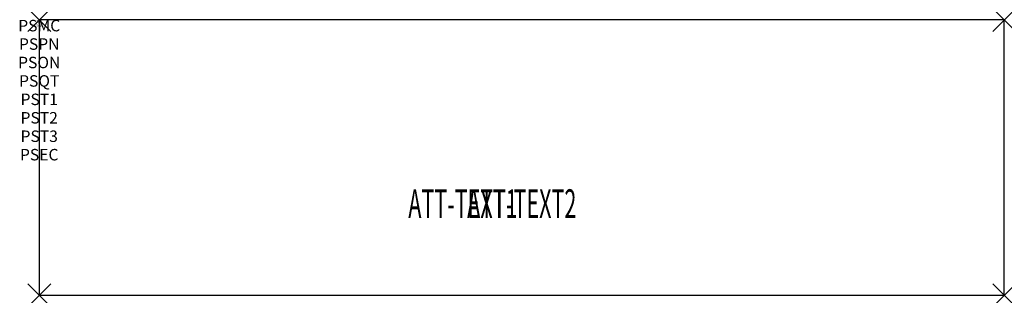
# Model space of a CAD drawing. Units: inches. Extents: x -1.7 to 84, y -24 to 0.
import ezdxf
from ezdxf.enums import TextEntityAlignment as Align

# ---------------------------------------------------------------- set-up
doc = ezdxf.new("R2010")
doc.units = ezdxf.units.IN
doc.header["$MEASUREMENT"] = 0
doc.header["$PDMODE"] = 3
doc.header["$PDSIZE"] = 1
for name, color, linetype in [('A-FURN-P-ATT', 7, 'Continuous'), ('A-FURN-P-STORAGE-TOP', 1, 'Continuous'), ('A-FURN-P-STORAGE-TOP-ATTTEXT1', 1, 'Continuous'), ('A-FURN-P-STORAGE-TOP-ATTTEXT2', 1, 'Continuous')]:
    doc.layers.add(name, color=color, linetype=linetype)
doc.styles.get("Standard").update_dxf_attribs({"font": 'arial.ttf'})

msp = doc.modelspace()

# ---------------------------------------------------------------- linework, layer by layer
at = {"layer": 'A-FURN-P-STORAGE-TOP'}
for p, q in [((84, 0), (0, 0)), ((0, 0), (0, -24)), ((84, -24), (84, 0)), ((0, -24), (84, -24))]:
    msp.add_line(p, q, dxfattribs=at)
for p in [(0, 0), (84, 0), (0, -24), (84, -24)]:
    msp.add_point(p, dxfattribs=at)

# ---------------------------------------------------------------- texts
at = {"layer": 'A-FURN-P-ATT', "flags": 1}
for tag, text, height, p in [('PSMC', 'FFC', 1, (0, 0)), ('FWDMC', 'FFC', 0.1, (0, 0)), ('FWDPN', 'GWSR08424', 0.1, (0, -0.161)), ('FWDQT', '1', 0.1, (0, -0.482)), ('FWDSX', '', 0.1, (0, -0.321)), ('PSPN', 'GWSR08424', 1, (0, -1.606)), ('PSON', '.', 1, (0, -3.213)), ('PSQT', '1', 1, (0, -4.819)), ('PST1', '.', 1, (0, -6.426)), ('PST2', '.', 1, (0, -8.032)), ('PST3', '.', 1, (0, -9.638)), ('PSEC', '.', 1, (0, -11.245))]:
    msp.add_attdef(tag, text=text, height=height, dxfattribs=at).set_placement(p, align=Align.TOP_CENTER)
at = {"layer": 'A-FURN-P-STORAGE-TOP-ATTTEXT1', "width": 0.55}
msp.add_attdef('ATT-TEXT1', text='GWSR08424', height=2.5, dxfattribs=at).set_placement((36.879, -17.263), align=Align.CENTER)
at = {"layer": 'A-FURN-P-STORAGE-TOP-ATTTEXT2', "width": 0.55}
msp.add_attdef('ATT-TEXT2', text='84x24', height=2.5, dxfattribs=at).set_placement((42, -17.263), align=Align.CENTER)

doc.saveas('drawing.dxf')
